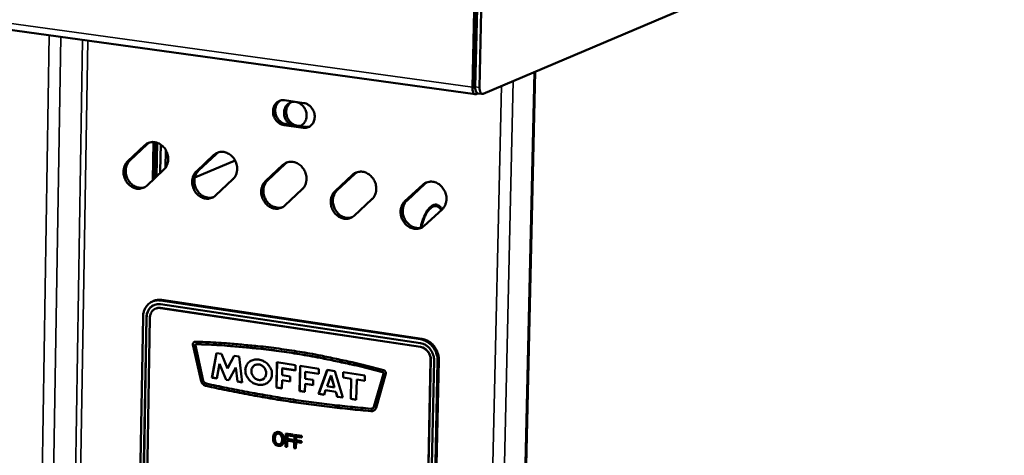
# Model space of a CAD drawing. Units: millimetres. Extents: x 65 to 5840, y 100 to 4100.
# Drawn here: x 5458 to 5649, y 3243 to 3327 of the extents above; entities that cross this region are included whole.
import ezdxf

# ---------------------------------------------------------------- set-up
doc = ezdxf.new("R2010")
doc.units = ezdxf.units.MM
doc.header["$LTSCALE"] = 20
doc.layers.add('Visible (ISO)', color=7, linetype='Continuous', lineweight=50)
doc.layers.add('Visible Narrow (ISO)', color=7, linetype='Continuous', lineweight=35)

msp = doc.modelspace()

# ---------------------------------------------------------------- linework, layer by layer
at = {"layer": 'Visible (ISO)'}
for p, q in [((5754.19, 3400.18), (5548.19, 3312.67)), ((4975.95, 3391.77), (5546.67, 3312.6)), ((5546.55, 3314.14), (5547.14, 3340.99)), ((5546.69, 3314), (5547.29, 3341)), ((5546.72, 3340.82), (5546.13, 3313.96)), ((5548.12, 3340.89), (5547.52, 3313.88)), ((5546.68, 3320.27), (5546.83, 3320.25)), ((5546.68, 3320.18), (5546.83, 3320.24)), ((5546.73, 2818.21), (5558.28, 3316.96)), ((5546.73, 3315.77), (5546.58, 3315.79)), ((5546.72, 3315.48), (5546.58, 3315.5)), ((5546.59, 3316.02), (5546.74, 3316)), ((5546.86, 3312.63), (5547.17, 3312.76)), ((5548.01, 3312.65), (5547.18, 3312.76)), ((5509.72, 3311.41), (5513.43, 3310.89)), ((5513.33, 3306.08), (5509.63, 3306.6)), ((5510.05, 3306.78), (5513.76, 3306.26)), ((5483.1, 3302.89), (5479.75, 3299.73)), ((5483.58, 3303.24), (5483.1, 3302.89)), ((5484.36, 3303.32), (5484.23, 3296.01)), ((5484.77, 3303.27), (5484.65, 3296.4)), ((5484.77, 3303.27), (5484.65, 3296.4)), ((5485.01, 3303.2), (5484.9, 3296.64)), ((5485.74, 3302.83), (5485.65, 3297.74)), ((5479.32, 3299.55), (5482.67, 3302.71)), ((5486.63, 3298.32), (5486.7, 3301.8)), ((5496.44, 3300.98), (5493.06, 3297.82)), ((5496.91, 3301.33), (5496.44, 3300.98)), ((5500.14, 3299.73), (5492.31, 3296.45)), ((5492.64, 3297.64), (5496.01, 3300.81)), ((5509.85, 3299.07), (5506.45, 3295.89)), ((5510.31, 3299.41), (5509.85, 3299.07)), ((5486.36, 3298.02), (5483.01, 3294.86)), ((5485.65, 3297.74), (5485.65, 3297.35)), ((5506.03, 3295.71), (5509.42, 3298.89)), ((5523.34, 3297.14), (5519.92, 3293.96)), ((5523.8, 3297.47), (5523.34, 3297.14)), ((5499.72, 3296.1), (5496.34, 3292.93)), ((5519.5, 3293.78), (5522.92, 3296.96)), ((5536.91, 3295.2), (5533.47, 3292.01)), ((5537.36, 3295.53), (5536.91, 3295.2)), ((5513.15, 3294.17), (5509.75, 3290.99)), ((5533.05, 3291.83), (5536.49, 3295.02)), ((5526.66, 3292.22), (5523.24, 3289.04)), ((5540.26, 3290.27), (5536.8, 3287.08)), ((5538.69, 3290.96), (5538.24, 3290.93)), ((5538.69, 3290.96), (5539.12, 3290.9)), ((5484.36, 3272.5), (5484.11, 3272.39)), ((5485.68, 3272.59), (5536.07, 3265.06)), ((5536.31, 3265.17), (5485.93, 3272.69)), ((5484.71, 3271), (5484.75, 3271.02)), ((5536.04, 3263.58), (5485.66, 3271.12)), ((5485.67, 3271.85), (5536.05, 3264.32)), ((5536.07, 3263.59), (5485.69, 3271.14)), ((5480.23, 3149.97), (5482.3, 3269.43)), ((5480.88, 3149.85), (5482.96, 3269.33)), ((5480.92, 3149.87), (5483, 3269.34)), ((5483.63, 3269.23), (5481.54, 3149.74)), ((5491.98, 3264.07), (5492.01, 3264.09)), ((5493.57, 3256.97), (5491.98, 3264.07)), ((5493.61, 3256.98), (5492.01, 3264.09)), ((5492.45, 3263.85), (5493.98, 3257.04)), ((5492.56, 3264.1), (5492.59, 3264.12)), ((5492.67, 3264.13), (5492.59, 3264.12)), ((5495.64, 3257.62), (5496.52, 3262.37)), ((5495.68, 3257.63), (5496.55, 3262.37)), ((5496.52, 3262.37), (5497.49, 3262.22)), ((5497.49, 3262.22), (5498.65, 3259.43)), ((5498.65, 3259.43), (5499.97, 3261.85)), ((5498.69, 3259.44), (5499.99, 3261.85)), ((5499.97, 3261.85), (5500.93, 3261.7)), ((5500.93, 3261.7), (5501.53, 3256.72)), ((5535.41, 3140.21), (5538.03, 3261.05)), ((5535.44, 3140.23), (5538.06, 3261.07)), ((5538.71, 3260.95), (5536.08, 3140.09)), ((5539.39, 3260.85), (5536.75, 3139.97)), ((5537, 3140.1), (5539.63, 3260.96)), ((5497.1, 3260.31), (5496.58, 3257.48)), ((5497.1, 3260.31), (5497.13, 3260.33)), ((5498.39, 3257.2), (5497.1, 3260.31)), ((5498.42, 3257.22), (5497.13, 3260.33)), ((5498.65, 3259.43), (5498.69, 3259.44)), ((5500.27, 3259.59), (5498.92, 3257.12)), ((5500.27, 3259.59), (5500.3, 3259.61)), ((5500.6, 3256.86), (5500.27, 3259.59)), ((5500.63, 3256.88), (5500.3, 3259.61)), ((5508.15, 3255.71), (5508.25, 3260.6)), ((5508.19, 3255.73), (5508.28, 3260.59)), ((5508.25, 3260.6), (5511.87, 3260.05)), ((5509.27, 3259.43), (5509.24, 3258.1)), ((5509.27, 3259.43), (5509.31, 3259.45)), ((5511.85, 3259.04), (5509.27, 3259.43)), ((5511.85, 3259.06), (5509.31, 3259.45)), ((5511.87, 3260.05), (5511.85, 3259.04)), ((5512.63, 3255.03), (5512.73, 3259.92)), ((5512.67, 3255.04), (5512.76, 3259.91)), ((5512.73, 3259.92), (5516.36, 3259.37)), ((5516.32, 3254.47), (5517.99, 3259.12)), ((5516.36, 3259.37), (5516.34, 3258.36)), ((5516.36, 3254.48), (5518.02, 3259.12)), ((5517.99, 3259.12), (5519.46, 3258.9)), ((5519.46, 3258.9), (5521.01, 3253.75)), ((5493.57, 3256.97), (5493.61, 3256.98)), ((5495.64, 3257.62), (5495.68, 3257.63)), ((5496.58, 3257.48), (5495.64, 3257.62)), ((5496.58, 3257.5), (5495.68, 3257.63)), ((5498.39, 3257.2), (5498.42, 3257.22)), ((5498.92, 3257.12), (5498.39, 3257.2)), ((5498.93, 3257.14), (5498.42, 3257.22)), ((5505.44, 3257.29), (5505.76, 3257.49)), ((5505.72, 3257.47), (5505.76, 3257.49)), ((5509.23, 3257.12), (5509.19, 3255.55)), ((5509.23, 3257.12), (5509.26, 3257.13)), ((5510.8, 3256.88), (5509.23, 3257.12)), ((5509.24, 3258.1), (5510.82, 3257.86)), ((5510.8, 3256.9), (5509.26, 3257.13)), ((5510.82, 3257.86), (5510.8, 3256.88)), ((5513.75, 3258.75), (5513.73, 3257.42)), ((5513.73, 3257.42), (5515.3, 3257.18)), ((5513.75, 3258.75), (5513.79, 3258.77)), ((5516.34, 3258.36), (5513.75, 3258.75)), ((5516.34, 3258.38), (5513.79, 3258.77)), ((5515.3, 3257.18), (5515.28, 3256.2)), ((5518.7, 3258), (5517.97, 3255.95)), ((5518.7, 3258), (5518.74, 3258.02)), ((5519.39, 3255.74), (5518.7, 3258)), ((5519.42, 3255.75), (5518.74, 3258.02)), ((5521.05, 3257.65), (5521.07, 3258.66)), ((5521.05, 3257.65), (5521.08, 3257.66)), ((5522.62, 3257.41), (5521.05, 3257.65)), ((5521.07, 3258.66), (5525.3, 3258.02)), ((5521.08, 3257.66), (5521.1, 3258.65)), ((5522.65, 3257.43), (5521.08, 3257.66)), ((5522.54, 3253.52), (5522.62, 3257.41)), ((5522.57, 3253.53), (5522.65, 3257.43)), ((5522.62, 3257.41), (5522.65, 3257.43)), ((5523.71, 3257.24), (5523.63, 3253.35)), ((5523.71, 3257.24), (5523.74, 3257.26)), ((5525.28, 3257.01), (5523.71, 3257.24)), ((5525.28, 3257.03), (5523.74, 3257.26)), ((5525.3, 3258.02), (5525.28, 3257.01)), ((5527.05, 3252), (5528.87, 3258.35)), ((5527.09, 3252.01), (5528.9, 3258.36)), ((5529.35, 3258.42), (5527.46, 3251.8)), ((5494.55, 3256.02), (5494.58, 3256.03)), ((5500.6, 3256.86), (5500.63, 3256.88)), ((5501.53, 3256.72), (5500.6, 3256.86)), ((5501.53, 3256.74), (5500.63, 3256.88)), ((5508.15, 3255.71), (5508.19, 3255.73)), ((5509.19, 3255.55), (5508.15, 3255.71)), ((5509.19, 3255.57), (5508.19, 3255.73)), ((5513.71, 3256.44), (5513.67, 3254.87)), ((5513.71, 3256.44), (5513.74, 3256.45)), ((5515.28, 3256.2), (5513.71, 3256.44)), ((5515.28, 3256.22), (5513.74, 3256.45)), ((5517.69, 3255.18), (5517.38, 3254.31)), ((5517.69, 3255.18), (5517.73, 3255.19)), ((5519.65, 3254.88), (5517.69, 3255.18)), ((5519.68, 3254.9), (5517.73, 3255.19)), ((5517.97, 3255.95), (5519.39, 3255.74)), ((5519.39, 3255.74), (5519.42, 3255.75)), ((5512.63, 3255.03), (5512.67, 3255.04)), ((5513.67, 3254.87), (5512.63, 3255.03)), ((5513.68, 3254.89), (5512.67, 3255.04)), ((5516.32, 3254.47), (5516.36, 3254.48)), ((5517.38, 3254.31), (5516.32, 3254.47)), ((5517.39, 3254.33), (5516.36, 3254.48)), ((5519.65, 3254.88), (5519.68, 3254.9)), ((5519.94, 3253.91), (5519.65, 3254.88)), ((5519.98, 3253.93), (5519.68, 3254.9)), ((5519.94, 3253.91), (5519.98, 3253.93)), ((5521.01, 3253.75), (5519.94, 3253.91)), ((5521.01, 3253.77), (5519.98, 3253.93)), ((5522.54, 3253.52), (5522.57, 3253.53)), ((5523.63, 3253.35), (5522.54, 3253.52)), ((5523.63, 3253.37), (5522.57, 3253.53)), ((5526.75, 3251.66), (5526.79, 3251.67)), ((5527.05, 3252), (5527.09, 3252.01)), ((5526.44, 3251.14), (5526.47, 3251.16)), ((5526.98, 3251.23), (5526.47, 3251.16)), ((5508.07, 3247.02), (5508.04, 3247)), ((5509.35, 3246.61), (5509.31, 3246.6)), ((5509.94, 3246.79), (5509.89, 3244.23)), ((5509.98, 3246.81), (5509.94, 3246.79)), ((5511.35, 3246.58), (5509.94, 3246.79)), ((5509.98, 3246.81), (5511.38, 3246.59)), ((5510.23, 3245.72), (5510.25, 3246.44)), ((5510.27, 3245.74), (5510.23, 3245.72)), ((5511.28, 3245.56), (5510.23, 3245.72)), ((5510.25, 3246.44), (5511.34, 3246.27)), ((5510.28, 3246.44), (5510.27, 3245.74)), ((5510.27, 3245.74), (5511.31, 3245.57)), ((5511.27, 3245.25), (5511.28, 3245.56)), ((5511.31, 3245.57), (5511.28, 3245.56)), ((5511.31, 3245.57), (5511.31, 3245.27)), ((5511.34, 3246.27), (5511.35, 3246.58)), ((5511.37, 3246.29), (5511.34, 3246.27)), ((5511.38, 3246.59), (5511.35, 3246.58)), ((5511.38, 3246.59), (5511.37, 3246.29)), ((5511.63, 3246.53), (5511.57, 3243.97)), ((5511.66, 3246.55), (5511.63, 3246.53)), ((5513.03, 3246.32), (5511.63, 3246.53)), ((5511.66, 3246.55), (5513.07, 3246.33)), ((5511.92, 3245.46), (5511.93, 3246.18)), ((5511.93, 3246.18), (5513.02, 3246.01)), ((5511.97, 3246.18), (5511.95, 3245.48)), ((5513.02, 3246.01), (5513.03, 3246.32)), ((5513.06, 3246.03), (5513.02, 3246.01)), ((5513.07, 3246.33), (5513.03, 3246.32)), ((5513.07, 3246.33), (5513.06, 3246.03)), ((5509.07, 3244.46), (5509.04, 3244.45)), ((5509.89, 3244.23), (5510.2, 3244.18)), ((5510.2, 3244.18), (5510.23, 3245.42)), ((5510.24, 3244.2), (5510.2, 3244.18)), ((5510.23, 3245.42), (5511.27, 3245.25)), ((5510.26, 3245.41), (5510.24, 3244.2)), ((5511.31, 3245.27), (5511.27, 3245.25)), ((5511.57, 3243.97), (5511.89, 3243.92)), ((5511.89, 3243.92), (5511.91, 3245.16)), ((5511.92, 3243.94), (5511.89, 3243.92)), ((5511.91, 3245.16), (5512.96, 3244.99)), ((5511.95, 3245.48), (5511.92, 3245.46)), ((5512.96, 3245.3), (5511.92, 3245.46)), ((5511.95, 3245.15), (5511.92, 3243.94)), ((5511.95, 3245.48), (5513, 3245.31)), ((5513, 3245.31), (5512.96, 3245.3)), ((5512.96, 3244.99), (5512.96, 3245.3)), ((5512.99, 3245.01), (5512.96, 3244.99)), ((5513, 3245.31), (5512.99, 3245.01))]:
    msp.add_line(p, q, dxfattribs=at)
at = {"layer": 'Visible (ISO)', "flags": 128}
for points in [[(5546.13, 3313.96, 0.034365), (5546.13, 3313.61, 0.046187), (5546.17, 3313.35, 0.015821), (5546.27, 3313.03, 0.035505), (5546.33, 3312.89, 0.075197), (5546.42, 3312.75, 0.066638), (5546.57, 3312.63, 0.135359), (5546.69, 3312.6, 0.091164), (5546.86, 3312.63)], [(5546.55, 3314.14, 0.06054), (5546.55, 3313.96, 0.06054), (5546.59, 3313.78, 0.041958), (5546.64, 3313.66, 0.041958), (5546.71, 3313.56)], [(5546.69, 3314, 0.041496), (5546.69, 3313.65, 0.051645), (5546.74, 3313.38, 0.021776), (5546.85, 3313.09, 0.042774), (5546.92, 3312.95, 0.103439), (5547, 3312.86, 0.058765), (5547.18, 3312.76)], [(5548.19, 3312.67, -0.091204), (5548.03, 3312.64, -0.135453), (5547.92, 3312.67, -0.066688), (5547.79, 3312.78, -0.075194), (5547.7, 3312.9, -0.035466), (5547.65, 3313.03, -0.015801), (5547.56, 3313.33, -0.04615), (5547.52, 3313.56, -0.034335), (5547.52, 3313.88)], [(5509.63, 3306.6, -0.041628), (5509.16, 3306.72, -0.064691), (5508.88, 3306.85, -0.020725), (5508.44, 3307.17, -0.040912), (5508.23, 3307.36, -0.037522), (5507.97, 3307.7, -0.037976), (5507.76, 3308.07, -0.037572), (5507.6, 3308.47, -0.037299), (5507.51, 3308.89, -0.039967), (5507.49, 3309.3, -0.039106), (5507.53, 3309.72, -0.04418), (5507.63, 3310.11, -0.043203), (5507.8, 3310.47, -0.04876), (5508.02, 3310.78, -0.048171), (5508.3, 3311.04, -0.051103), (5508.52, 3311.18, -0.027397), (5508.97, 3311.37, -0.072955), (5509.27, 3311.43, -0.05053), (5509.72, 3311.41)], [(5508.94, 3311.36, 0.043029), (5508.6, 3311.12, 0.066292), (5508.42, 3310.92, 0.021481), (5508.16, 3310.51, 0.042633), (5508.06, 3310.3, 0.037727), (5507.96, 3309.93, 0.038698), (5507.91, 3309.56, 0.035047), (5507.92, 3309.17, 0.035688), (5507.99, 3308.79, 0.034235), (5508.11, 3308.41, 0.034293), (5508.28, 3308.06, 0.035298), (5508.49, 3307.73, 0.034752), (5508.75, 3307.44, 0.038043), (5508.94, 3307.28, 0.018114), (5509.36, 3307, 0.060919), (5509.62, 3306.88, 0.038588), (5510.05, 3306.78)], [(5510.85, 3306.67, -0.035745), (5510.47, 3306.96, -0.056484), (5510.27, 3307.19, -0.01598), (5509.97, 3307.65, -0.03527), (5509.85, 3307.87, -0.035219), (5509.72, 3308.24, -0.034911), (5509.64, 3308.64, -0.037382), (5509.62, 3309.02, -0.036553), (5509.66, 3309.42, -0.041022), (5509.75, 3309.78, -0.040034), (5509.9, 3310.12, -0.045058), (5510.1, 3310.42, -0.044357), (5510.35, 3310.68, -0.04753), (5510.54, 3310.82, -0.024525), (5510.95, 3311.03, -0.06957), (5511.22, 3311.11, -0.047161), (5511.63, 3311.14)], [(5511.08, 3311.07, 0.043641), (5510.73, 3310.83, 0.067044), (5510.54, 3310.62, 0.022011), (5510.29, 3310.21, 0.043213), (5510.19, 3309.99, 0.038204), (5510.09, 3309.61, 0.039175), (5510.05, 3309.24, 0.035521), (5510.06, 3308.84, 0.036141), (5510.14, 3308.45, 0.034806), (5510.26, 3308.07, 0.034819), (5510.45, 3307.71, 0.036049), (5510.67, 3307.39, 0.035449), (5510.94, 3307.1, 0.039019), (5511.24, 3306.87, 0.038053), (5511.58, 3306.67, 0.043042), (5511.81, 3306.59, 0.021891), (5512.28, 3306.48, 0.066876), (5512.56, 3306.47, 0.043482), (5512.98, 3306.54)], [(5512.08, 3311.08, -0.038143), (5512.51, 3310.93, -0.060226), (5512.76, 3310.78, -0.017828), (5513.17, 3310.44, -0.037582), (5513.34, 3310.26, -0.034987), (5513.58, 3309.93, -0.035326), (5513.76, 3309.58, -0.035236), (5513.9, 3309.2, -0.034938), (5513.98, 3308.81, -0.037369), (5514, 3308.42, -0.036553), (5513.97, 3308.03, -0.040988), (5513.88, 3307.67, -0.040015), (5513.72, 3307.32, -0.045022), (5513.59, 3307.12, -0.02325), (5513.28, 3306.76, -0.068649), (5513.07, 3306.59, -0.045272), (5512.69, 3306.41)], [(5513.43, 3310.89, -0.041648), (5513.89, 3310.77, -0.064706), (5514.17, 3310.64, -0.020754), (5514.62, 3310.32, -0.04094), (5514.83, 3310.13, -0.037588), (5515.09, 3309.79, -0.038028), (5515.3, 3309.42, -0.037646), (5515.46, 3309.02, -0.037372), (5515.55, 3308.6, -0.040042), (5515.57, 3308.18, -0.039193), (5515.53, 3307.76, -0.044241), (5515.43, 3307.38, -0.043289), (5515.25, 3307.01, -0.048779), (5515.03, 3306.7, -0.048223), (5514.75, 3306.44, -0.05106), (5514.53, 3306.3, -0.027376), (5514.08, 3306.12, -0.072882), (5513.78, 3306.06, -0.050479), (5513.33, 3306.08)], [(5513.76, 3306.26, 0.026078), (5513.96, 3306.24, 0.026078), (5514.16, 3306.24, 0.025641), (5514.35, 3306.26, 0.025641), (5514.55, 3306.3)], [(5482.67, 3302.71, -0.045672), (5483.06, 3303.01, -0.068122), (5483.36, 3303.16, -0.023293), (5483.88, 3303.29, -0.045941), (5484.15, 3303.33, -0.042433), (5484.58, 3303.3, -0.043202), (5484.99, 3303.21, -0.038234), (5485.4, 3303.04, -0.039241), (5485.77, 3302.81, -0.034983), (5486.13, 3302.51, -0.035796), (5486.44, 3302.17, -0.033469), (5486.7, 3301.78, -0.033768), (5486.91, 3301.36, -0.033802), (5487.07, 3300.91, -0.033484), (5487.16, 3300.45, -0.035873), (5487.18, 3299.99, -0.035048), (5487.14, 3299.53, -0.039349), (5487.07, 3299.25, -0.019039), (5486.87, 3298.69, -0.062644), (5486.71, 3298.41, -0.039853), (5486.36, 3298.02)], [(5496.01, 3300.81, -0.045537), (5496.4, 3301.11, -0.067986), (5496.7, 3301.25, -0.023193), (5497.22, 3301.39, -0.045791), (5497.5, 3301.42, -0.042301), (5497.93, 3301.4, -0.043066), (5498.34, 3301.3, -0.038183), (5498.75, 3301.13, -0.039172), (5499.13, 3300.9, -0.03501), (5499.49, 3300.6, -0.035801), (5499.8, 3300.27, -0.033551), (5500.06, 3299.87, -0.033833), (5500.27, 3299.45, -0.033914), (5500.43, 3299, -0.03359), (5500.52, 3298.53, -0.035991), (5500.54, 3298.08, -0.035172), (5500.5, 3297.61, -0.039436), (5500.43, 3297.33, -0.019092), (5500.22, 3296.77, -0.062706), (5500.06, 3296.49, -0.039929), (5499.72, 3296.1)], [(5483.01, 3294.86, -0.045729), (5482.62, 3294.56, -0.068204), (5482.33, 3294.42, -0.02332), (5481.8, 3294.28, -0.045992), (5481.53, 3294.25, -0.04239), (5481.11, 3294.27, -0.043196), (5480.7, 3294.37, -0.038155), (5480.29, 3294.54, -0.039192), (5479.92, 3294.77, -0.034893), (5479.56, 3295.07, -0.035724), (5479.25, 3295.4, -0.033383), (5478.99, 3295.8, -0.033688), (5478.78, 3296.22, -0.033726), (5478.63, 3296.66, -0.033404), (5478.54, 3297.12, -0.035814), (5478.51, 3297.58, -0.034973), (5478.55, 3298.04, -0.039316), (5478.62, 3298.32, -0.019007), (5478.82, 3298.88, -0.062625), (5478.98, 3299.16, -0.039828), (5479.32, 3299.55)], [(5479.75, 3299.73, 0.038748), (5479.42, 3299.35, 0.061245), (5479.26, 3299.08, 0.018106), (5479.06, 3298.54, 0.038293), (5478.99, 3298.27, 0.0341), (5478.94, 3297.83, 0.034944), (5478.96, 3297.39, 0.032472), (5479.03, 3296.94, 0.032846), (5479.16, 3296.5, 0.032528), (5479.35, 3296.09, 0.032316), (5479.6, 3295.7, 0.034195), (5479.88, 3295.35, 0.033461), (5480.21, 3295.05, 0.037243), (5480.56, 3294.8, 0.036235), (5480.95, 3294.61, 0.041008), (5481.21, 3294.53, 0.020019), (5481.76, 3294.43, 0.064228), (5482.07, 3294.43, 0.041329), (5482.54, 3294.52)], [(5509.42, 3298.89, -0.045403), (5509.81, 3299.19, -0.067849), (5510.12, 3299.34, -0.023092), (5510.65, 3299.47, -0.04564), (5510.92, 3299.51, -0.042169), (5511.35, 3299.48, -0.04293), (5511.77, 3299.39, -0.038131), (5512.18, 3299.21, -0.039103), (5512.56, 3298.99, -0.035036), (5512.92, 3298.69, -0.035805), (5513.23, 3298.35, -0.033633), (5513.5, 3297.95, -0.033898), (5513.71, 3297.53, -0.034028), (5513.87, 3297.08, -0.033697), (5513.96, 3296.61, -0.03611), (5513.98, 3296.15, -0.035298), (5513.94, 3295.68, -0.039523), (5513.87, 3295.4, -0.019145), (5513.66, 3294.84, -0.062767), (5513.5, 3294.56, -0.040004), (5513.15, 3294.17)], [(5496.34, 3292.93, -0.045594), (5495.95, 3292.63, -0.068067), (5495.65, 3292.49, -0.023219), (5495.13, 3292.35, -0.045842), (5494.85, 3292.32, -0.042258), (5494.42, 3292.35, -0.04306), (5494.02, 3292.44, -0.038104), (5493.6, 3292.61, -0.039123), (5493.23, 3292.84, -0.03492), (5492.87, 3293.14, -0.035729), (5492.56, 3293.48, -0.033464), (5492.29, 3293.87, -0.033753), (5492.08, 3294.29, -0.033838), (5491.93, 3294.74, -0.033509), (5491.84, 3295.21, -0.035932), (5491.82, 3295.66, -0.035097), (5491.86, 3296.13, -0.039403), (5491.93, 3296.41, -0.01906), (5492.13, 3296.96, -0.062687), (5492.29, 3297.25, -0.039903), (5492.64, 3297.64)], [(5493.06, 3297.82, 0.038896), (5492.73, 3297.44, 0.061402), (5492.57, 3297.16, 0.018219), (5492.36, 3296.62, 0.038449), (5492.29, 3296.36, 0.034283), (5492.25, 3295.91, 0.03512), (5492.26, 3295.46, 0.032643), (5492.34, 3295.01, 0.033019), (5492.47, 3294.57, 0.032678), (5492.66, 3294.16, 0.032475), (5492.91, 3293.77, 0.034317), (5493.19, 3293.42, 0.033597), (5493.53, 3293.11, 0.037327), (5493.88, 3292.87, 0.036334), (5494.28, 3292.68, 0.041043), (5494.54, 3292.6, 0.020045), (5495.09, 3292.5, 0.06424), (5495.4, 3292.5, 0.04136), (5495.88, 3292.6)], [(5522.92, 3296.96, -0.045268), (5523.31, 3297.27, -0.067711), (5523.61, 3297.41, -0.02299), (5524.15, 3297.55, -0.04549), (5524.43, 3297.58, -0.042038), (5524.86, 3297.56, -0.042794), (5525.27, 3297.46, -0.038079), (5525.7, 3297.29, -0.039034), (5526.07, 3297.06, -0.035063), (5526.44, 3296.76, -0.03581), (5526.75, 3296.41, -0.033715), (5527.02, 3296.02, -0.033963), (5527.23, 3295.59, -0.034142), (5527.39, 3295.14, -0.033804), (5527.48, 3294.67, -0.03623), (5527.5, 3294.21, -0.035424), (5527.46, 3293.75, -0.03961), (5527.39, 3293.46, -0.019198), (5527.18, 3292.9, -0.062828), (5527.01, 3292.61, -0.040079), (5526.66, 3292.22)], [(5509.75, 3290.99, -0.045459), (5509.36, 3290.69, -0.06793), (5509.06, 3290.55, -0.023117), (5508.53, 3290.41, -0.045692), (5508.25, 3290.38, -0.042127), (5507.82, 3290.41, -0.042925), (5507.41, 3290.5, -0.038052), (5506.99, 3290.67, -0.039054), (5506.62, 3290.9, -0.034946), (5506.26, 3291.2, -0.035734), (5505.95, 3291.54, -0.033546), (5505.68, 3291.94, -0.033817), (5505.47, 3292.36, -0.033951), (5505.32, 3292.81, -0.033615), (5505.22, 3293.28, -0.03605), (5505.2, 3293.73, -0.035222), (5505.24, 3294.2, -0.03949), (5505.31, 3294.48, -0.019113), (5505.52, 3295.04, -0.062748), (5505.68, 3295.33, -0.039979), (5506.03, 3295.71)], [(5506.45, 3295.89, 0.039047), (5506.12, 3295.52, 0.061561), (5505.95, 3295.24, 0.018334), (5505.74, 3294.69, 0.038606), (5505.67, 3294.43, 0.034468), (5505.63, 3293.97, 0.035298), (5505.64, 3293.53, 0.032817), (5505.72, 3293.07, 0.033194), (5505.85, 3292.63, 0.032829), (5506.05, 3292.22, 0.032635), (5506.3, 3291.82, 0.034439), (5506.58, 3291.48, 0.033733), (5506.92, 3291.17, 0.03741), (5507.28, 3290.93, 0.036433), (5507.68, 3290.74, 0.041078), (5507.94, 3290.66, 0.020072), (5508.5, 3290.56, 0.064253), (5508.82, 3290.56, 0.041391), (5509.3, 3290.67)], [(5536.49, 3295.02, -0.045133), (5536.89, 3295.33, -0.067573), (5537.19, 3295.47, -0.022889), (5537.73, 3295.61, -0.04534), (5538.01, 3295.64, -0.041906), (5538.45, 3295.62, -0.042658), (5538.86, 3295.52, -0.038026), (5539.29, 3295.35, -0.038964), (5539.67, 3295.12, -0.035089), (5540.03, 3294.82, -0.035814), (5540.35, 3294.47, -0.033797), (5540.62, 3294.07, -0.034028), (5540.83, 3293.65, -0.034257), (5540.99, 3293.2, -0.033912), (5541.08, 3292.73, -0.03635), (5541.1, 3292.26, -0.035551), (5541.06, 3291.8, -0.039697), (5540.99, 3291.51, -0.01925), (5540.77, 3290.95, -0.062888), (5540.61, 3290.66, -0.040154), (5540.26, 3290.27)], [(5523.24, 3289.04, -0.045325), (5522.84, 3288.74, -0.067792), (5522.54, 3288.6, -0.023016), (5522.01, 3288.46, -0.045541), (5521.73, 3288.43, -0.041996), (5521.3, 3288.45, -0.042789), (5520.88, 3288.55, -0.038), (5520.46, 3288.72, -0.038985), (5520.09, 3288.95, -0.034973), (5519.72, 3289.25, -0.035738), (5519.41, 3289.6, -0.033628), (5519.14, 3289.99, -0.033882), (5518.93, 3290.42, -0.034065), (5518.78, 3290.86, -0.033722), (5518.69, 3291.33, -0.036169), (5518.66, 3291.79, -0.035348), (5518.71, 3292.26, -0.039577), (5518.78, 3292.54, -0.019165), (5518.99, 3293.1, -0.062809), (5519.15, 3293.39, -0.040054), (5519.5, 3293.78)], [(5519.92, 3293.96, 0.039199), (5519.58, 3293.58, 0.061722), (5519.42, 3293.3, 0.018451), (5519.21, 3292.75, 0.038766), (5519.14, 3292.48, 0.034655), (5519.09, 3292.03, 0.035479), (5519.1, 3291.58, 0.032992), (5519.18, 3291.12, 0.033372), (5519.32, 3290.68, 0.032982), (5519.51, 3290.26, 0.032797), (5519.77, 3289.87, 0.034562), (5520.06, 3289.52, 0.033869), (5520.4, 3289.21, 0.037494), (5520.76, 3288.97, 0.036533), (5521.17, 3288.78, 0.041114), (5521.43, 3288.7, 0.0201), (5521.99, 3288.61, 0.064267), (5522.31, 3288.61, 0.041422), (5522.79, 3288.72)], [(5536.8, 3287.08, -0.045189), (5536.41, 3286.78, -0.067653), (5536.1, 3286.64, -0.022915), (5535.57, 3286.5, -0.045391), (5535.29, 3286.47, -0.041864), (5534.85, 3286.49, -0.042653), (5534.44, 3286.59, -0.037948), (5534.02, 3286.76, -0.038915), (5533.64, 3286.99, -0.034999), (5533.27, 3287.29, -0.035743), (5532.96, 3287.64, -0.03371), (5532.69, 3288.03, -0.033947), (5532.48, 3288.46, -0.034179), (5532.32, 3288.91, -0.033829), (5532.23, 3289.38, -0.036289), (5532.21, 3289.84, -0.035474), (5532.25, 3290.31, -0.039665), (5532.32, 3290.59, -0.019218), (5532.53, 3291.15, -0.06287), (5532.7, 3291.44, -0.040129), (5533.05, 3291.83)], [(5533.47, 3292.01, 0.039353), (5533.12, 3291.63, 0.061885), (5532.96, 3291.35, 0.018569), (5532.75, 3290.8, 0.038928), (5532.68, 3290.53, 0.034846), (5532.63, 3290.07, 0.035662), (5532.64, 3289.62, 0.033169), (5532.72, 3289.16, 0.033552), (5532.86, 3288.72, 0.033136), (5533.06, 3288.3, 0.03296), (5533.31, 3287.9, 0.034686), (5533.61, 3287.56, 0.034007), (5533.96, 3287.25, 0.037577), (5534.32, 3287.01, 0.036632), (5534.73, 3286.82, 0.041149), (5535, 3286.74, 0.020128), (5535.56, 3286.65, 0.064282), (5535.88, 3286.65, 0.041454), (5536.37, 3286.76)], [(5536.1, 3286.69, -0.013705), (5536.26, 3287.43, -0.023802), (5536.38, 3287.84, -0.002797), (5536.69, 3288.71, -0.013257), (5536.76, 3288.89, -0.018106), (5536.96, 3289.32, -0.015827), (5537.22, 3289.79, -0.024543), (5537.44, 3290.12, -0.020968), (5537.74, 3290.49, -0.035708), (5537.98, 3290.72, -0.031817), (5538.28, 3290.95, -0.052195), (5538.54, 3291.09, -0.051162), (5538.83, 3291.17, -0.064595), (5539.1, 3291.18, -0.064758), (5539.36, 3291.12, -0.055282), (5539.52, 3291.04, -0.024946), (5539.84, 3290.82, -0.065926), (5540.05, 3290.6, -0.049709), (5540.25, 3290.26)], [(5536.23, 3286.72, -0.013446), (5536.38, 3287.4, -0.023399), (5536.5, 3287.79, -0.002693), (5536.79, 3288.59, -0.013025), (5536.85, 3288.75, -0.0177), (5537.04, 3289.15, -0.015522), (5537.28, 3289.58, -0.023812), (5537.48, 3289.89, -0.020397), (5537.75, 3290.23, -0.034302), (5537.98, 3290.46, -0.030416), (5538.26, 3290.67, -0.04988), (5538.5, 3290.81, -0.048429), (5538.77, 3290.89, -0.062673), (5539.02, 3290.91, -0.062856), (5539.26, 3290.87, -0.055852), (5539.41, 3290.8, -0.025487), (5539.71, 3290.61, -0.067325), (5539.91, 3290.43, -0.05051), (5540.1, 3290.13)], [(5539.54, 3290.74, 0.034337), (5539.4, 3290.89, 0.034337), (5539.25, 3291.01, 0.030886), (5539.1, 3291.11, 0.030886), (5538.94, 3291.18)], [(5482.3, 3269.43, -0.03271), (5482.34, 3270, -0.050847), (5482.43, 3270.36, -0.013312), (5482.66, 3270.96, -0.032939), (5482.78, 3271.19, -0.036585), (5483.02, 3271.54, -0.035876), (5483.32, 3271.87, -0.038381), (5483.65, 3272.13, -0.038075), (5484.01, 3272.34, -0.038357), (5484.26, 3272.44, -0.016949), (5484.82, 3272.59, -0.058084), (5485.16, 3272.63, -0.037903), (5485.68, 3272.59)], [(5485.93, 3272.69, 0.03539), (5485.53, 3272.73, 0.03539), (5485.12, 3272.71, 0.034643), (5484.74, 3272.63, 0.034643), (5484.36, 3272.5)], [(5482.96, 3269.33, -0.040083), (5483.01, 3269.86, -0.059408), (5483.11, 3270.21, -0.018881), (5483.36, 3270.74, -0.040684), (5483.5, 3270.97, -0.045237), (5483.77, 3271.28, -0.044713), (5484.1, 3271.53, -0.046399), (5484.34, 3271.65, -0.023253), (5484.85, 3271.83, -0.067415), (5485.18, 3271.89, -0.045774), (5485.67, 3271.85)], [(5483, 3269.34, -0.03359), (5483.03, 3269.81, -0.051907), (5483.11, 3270.1, -0.013942), (5483.3, 3270.59, -0.033852), (5483.4, 3270.78, -0.037625), (5483.52, 3270.96, -0.016982), (5483.85, 3271.33, -0.059374), (5484.06, 3271.5, -0.037695), (5484.43, 3271.7)], [(5485.66, 3271.12, 0.045772), (5485.29, 3271.15, 0.067411), (5485.04, 3271.11, 0.023254), (5484.66, 3270.97, 0.046398), (5484.48, 3270.88, 0.044719), (5484.23, 3270.69, 0.045239), (5484.03, 3270.46, 0.040692), (5483.92, 3270.29, 0.018885), (5483.74, 3269.89, 0.059416), (5483.66, 3269.63, 0.04009), (5483.63, 3269.23)], [(5485.69, 3271.14, 0.035473), (5485.45, 3271.16, 0.035473), (5485.21, 3271.14, 0.034725), (5484.97, 3271.1, 0.034725), (5484.75, 3271.02)], [(5536.07, 3265.06, -0.0318), (5536.62, 3264.93, -0.052029), (5536.95, 3264.8, -0.012842), (5537.53, 3264.46, -0.031523), (5537.76, 3264.31, -0.028931), (5538.13, 3263.98, -0.029482), (5538.45, 3263.61, -0.028108), (5538.74, 3263.2, -0.028303), (5538.97, 3262.77, -0.028303), (5539.08, 3262.51, -0.010651), (5539.29, 3261.82, -0.046954), (5539.36, 3261.46, -0.028548), (5539.39, 3260.85)], [(5539.63, 3260.96, 0.02855), (5539.61, 3261.57, 0.046957), (5539.54, 3261.94, 0.010652), (5539.32, 3262.63, 0.028305), (5539.22, 3262.88, 0.028304), (5538.98, 3263.31, 0.02811), (5538.69, 3263.72, 0.029483), (5538.37, 3264.09, 0.028933), (5538, 3264.42, 0.031524), (5537.78, 3264.57, 0.012842), (5537.19, 3264.91, 0.052029), (5536.87, 3265.04, 0.031801), (5536.31, 3265.17)], [(5491.98, 3264.07, -0.069489), (5491.98, 3264.22, -0.088444), (5492.02, 3264.33, -0.045307), (5492.09, 3264.44, -0.050602), (5492.18, 3264.53, -0.099245), (5492.27, 3264.57, -0.073964), (5492.41, 3264.59)], [(5492.01, 3264.09, -0.077513), (5492.02, 3264.23, -0.077513), (5492.07, 3264.37, -0.071212), (5492.15, 3264.48, -0.071212), (5492.26, 3264.57)], [(5492.41, 3264.59, -0.005035), (5496.4, 3264.44, -0.009717), (5498.46, 3264.3, -0.000391), (5501.47, 3264.03, -0.000385), (5504.53, 3263.75, -0.009611), (5506.62, 3263.52, -0.005017), (5510.62, 3262.96)], [(5492.64, 3264.12, 0.110666), (5492.55, 3264.1, 0.110666), (5492.48, 3264.04, 0.123646), (5492.44, 3263.95, 0.123646), (5492.45, 3263.85)], [(5510.61, 3262.49, 0.004965), (5506.67, 3263.04, 0.009515), (5504.6, 3263.27, 0.000378), (5501.58, 3263.55, 0.000383), (5498.6, 3263.82, 0.009619), (5496.57, 3263.96, 0.004982), (5492.64, 3264.12)], [(5510.65, 3262.5, 0.004965), (5506.7, 3263.06, 0.009515), (5504.63, 3263.29, 0.000378), (5501.61, 3263.57, 0.000383), (5498.64, 3263.83, 0.009619), (5496.6, 3263.97, 0.004982), (5492.67, 3264.13)], [(5510.62, 3262.96, -0.004863), (5514.65, 3262.31, -0.009399), (5516.73, 3261.91, -0.000365), (5519.76, 3261.27, -0.00036), (5522.83, 3260.62, -0.009288), (5524.93, 3260.13, -0.004843), (5528.93, 3259.08)], [(5538.03, 3261.05, 0.034072), (5538.01, 3261.49, 0.054066), (5537.94, 3261.75, 0.01467), (5537.76, 3262.22, 0.033683), (5537.67, 3262.42, 0.034464), (5537.47, 3262.71, 0.033981), (5537.23, 3262.97, 0.036962), (5537.06, 3263.11, 0.017233), (5536.67, 3263.37, 0.059466), (5536.43, 3263.48, 0.03747), (5536.04, 3263.58)], [(5536.05, 3264.32, -0.037474), (5536.58, 3264.19, -0.059471), (5536.89, 3264.05, -0.017238), (5537.41, 3263.7, -0.036966), (5537.64, 3263.51, -0.033988), (5537.96, 3263.16, -0.034469), (5538.23, 3262.77, -0.033689), (5538.36, 3262.51, -0.014675), (5538.6, 3261.89, -0.054073), (5538.68, 3261.53, -0.034078), (5538.71, 3260.95)], [(5538.06, 3261.07, 0.034073), (5538.04, 3261.5, 0.054066), (5537.98, 3261.77, 0.014671), (5537.8, 3262.24, 0.033684), (5537.7, 3262.43, 0.034464), (5537.5, 3262.72, 0.033982), (5537.26, 3262.99, 0.036962), (5537.09, 3263.13, 0.017233), (5536.7, 3263.39, 0.059466), (5536.47, 3263.5, 0.03747), (5536.07, 3263.59)], [(5507.29, 3258.29, -0.045238), (5507.25, 3257.85, -0.066632), (5507.15, 3257.56, -0.022832), (5506.92, 3257.13, -0.045894), (5506.77, 3256.93, -0.044869), (5506.5, 3256.68, -0.045291), (5506.19, 3256.48, -0.041278), (5505.83, 3256.33, -0.042146), (5505.46, 3256.24, -0.037305), (5505.05, 3256.21, -0.038295), (5504.66, 3256.24, -0.034532), (5504.25, 3256.34, -0.035231), (5503.86, 3256.48, -0.03351), (5503.49, 3256.69, -0.033661), (5503.15, 3256.94, -0.034279), (5502.85, 3257.23, -0.033832), (5502.59, 3257.57, -0.036689), (5502.39, 3257.92, -0.035804), (5502.23, 3258.3, -0.040299), (5502.15, 3258.68, -0.039332), (5502.12, 3259.08, -0.043999), (5502.16, 3259.45, -0.043351), (5502.26, 3259.81, -0.045976), (5502.42, 3260.14, -0.045839), (5502.64, 3260.44, -0.044865), (5502.91, 3260.69, -0.04526), (5503.22, 3260.89, -0.0413), (5503.58, 3261.04, -0.042139), (5503.95, 3261.13, -0.03734), (5504.36, 3261.16, -0.038303), (5504.75, 3261.13, -0.03457), (5505.16, 3261.03, -0.035248), (5505.55, 3260.88, -0.033549), (5505.92, 3260.68, -0.033683), (5506.26, 3260.43, -0.03432), (5506.56, 3260.14, -0.033862), (5506.83, 3259.8, -0.036734), (5506.95, 3259.58, -0.017061), (5507.18, 3259.07, -0.059165), (5507.26, 3258.77, -0.037245), (5507.29, 3258.29)], [(5528.69, 3258.67, 0.004794), (5524.74, 3259.7, 0.009198), (5522.67, 3260.19, 0.000353), (5519.63, 3260.83, 0.000358), (5516.64, 3261.46, 0.009307), (5514.59, 3261.85, 0.004813), (5510.61, 3262.49)], [(5528.72, 3258.69, 0.004794), (5524.77, 3259.72, 0.009198), (5522.7, 3260.2, 0.000353), (5519.66, 3260.84, 0.000358), (5516.67, 3261.47, 0.009307), (5514.63, 3261.86, 0.004813), (5510.65, 3262.5)], [(5503.31, 3258.9, 0.045864), (5503.34, 3258.52, 0.067998), (5503.42, 3258.27, 0.024801), (5503.62, 3257.9, 0.045122), (5503.76, 3257.71, 0.04732), (5503.99, 3257.5, 0.046644), (5504.26, 3257.32, 0.052741), (5504.55, 3257.22, 0.052089), (5504.85, 3257.17, 0.058731), (5505.14, 3257.19, 0.058588), (5505.42, 3257.28, 0.060609), (5505.66, 3257.42, 0.060606), (5505.87, 3257.63, 0.056142), (5506.02, 3257.88, 0.056459), (5506.12, 3258.16, 0.049478), (5506.16, 3258.47, 0.050232), (5506.13, 3258.78, 0.045525), (5506.04, 3259.09, 0.045956), (5505.9, 3259.39, 0.04575), (5505.71, 3259.65, 0.045385), (5505.47, 3259.87, 0.049757), (5505.2, 3260.03, 0.049002), (5504.91, 3260.15, 0.055938), (5504.61, 3260.19, 0.055577), (5504.32, 3260.17, 0.060452), (5504.04, 3260.09, 0.060449), (5503.8, 3259.94, 0.058989), (5503.65, 3259.79, 0.033636), (5503.44, 3259.49, 0.078174), (5503.34, 3259.25, 0.05731), (5503.31, 3258.9)], [(5528.93, 3259.08, -0.057109), (5529.08, 3259.01, -0.080819), (5529.17, 3258.94, -0.036418), (5529.25, 3258.83, -0.03508), (5529.32, 3258.7, -0.077762), (5529.35, 3258.59, -0.05599), (5529.35, 3258.42)], [(5494.58, 3256.03, -0.047264), (5494.32, 3256.11, -0.071317), (5494.16, 3256.2, -0.026066), (5493.99, 3256.35, -0.023984), (5493.82, 3256.54, -0.065475), (5493.71, 3256.71, -0.045246), (5493.61, 3256.98)], [(5493.98, 3257.04, 0.072115), (5494.06, 3256.84, 0.072115), (5494.21, 3256.67, 0.067495), (5494.38, 3256.55, 0.067495), (5494.57, 3256.48)], [(5528.87, 3258.35, 0.095804), (5528.87, 3258.45, 0.095804), (5528.84, 3258.55, 0.094274), (5528.78, 3258.62, 0.094274), (5528.69, 3258.67)], [(5528.9, 3258.36, 0.095804), (5528.91, 3258.47, 0.095804), (5528.88, 3258.56, 0.094275), (5528.81, 3258.64, 0.094275), (5528.72, 3258.69)], [(5494.55, 3256.02, -0.047263), (5494.29, 3256.09, -0.071317), (5494.13, 3256.19, -0.026066), (5493.95, 3256.34, -0.023984), (5493.78, 3256.52, -0.065475), (5493.67, 3256.69, -0.045246), (5493.57, 3256.97)], [(5510.43, 3253.04, -0.003916), (5506.44, 3253.69, -0.003916), (5502.47, 3254.4, -0.003919), (5498.5, 3255.18, -0.003919), (5494.55, 3256.02)], [(5494.57, 3256.48, 0.003922), (5498.52, 3255.64, 0.003922), (5502.48, 3254.87, 0.003918), (5506.46, 3254.16, 0.003918), (5510.44, 3253.51)], [(5510.46, 3253.06, -0.003915), (5506.48, 3253.71, -0.003915), (5502.5, 3254.42, -0.003919), (5498.54, 3255.19, -0.003919), (5494.58, 3256.03)], [(5510.44, 3253.51, 0.003977), (5514.42, 3252.94, 0.003977), (5518.42, 3252.43, 0.003975), (5522.42, 3251.99, 0.003975), (5526.43, 3251.61)], [(5526.44, 3251.14, -0.003973), (5522.43, 3251.52, -0.003973), (5518.42, 3251.97, -0.003975), (5514.42, 3252.47, -0.003975), (5510.43, 3253.04)], [(5526.47, 3251.16, -0.003973), (5522.46, 3251.54, -0.003973), (5518.46, 3251.98, -0.003974), (5514.45, 3252.49, -0.003974), (5510.46, 3253.06)], [(5526.43, 3251.61, 0.087658), (5526.63, 3251.62, 0.087658), (5526.81, 3251.69, 0.089389), (5526.96, 3251.82, 0.089389), (5527.05, 3252)], [(5527.46, 3251.8, -0.05887), (5527.36, 3251.56, -0.080628), (5527.23, 3251.41, -0.034837), (5527.06, 3251.28, -0.035821), (5526.87, 3251.18, -0.082961), (5526.69, 3251.14, -0.05976), (5526.44, 3251.14)], [(5526.79, 3251.67, 0.049062), (5526.89, 3251.73, 0.049062), (5526.97, 3251.81, 0.051), (5527.04, 3251.9, 0.051), (5527.09, 3252.01)]]:
    msp.add_lwpolyline(points, format="xyb", dxfattribs=at)
at = {"layer": 'Visible (ISO)'}
for points, degree, knots in [([(5507.8, 3246.83), (5507.7, 3246.72), (5507.63, 3246.59), (5507.55, 3246.35), (5507.51, 3246.18), (5507.5, 3245.89)], 3, [-0.3125149, -0.3125149, -0.3125149, -0.3125149, -0.1192029, -0.1192029, 0, 0, 0, 0]), ([(5507.5, 3245.89), (5507.5, 3245.67), (5507.52, 3245.44), (5507.63, 3245.1), (5507.68, 3244.97), (5507.76, 3244.86)], 3, [-0.1443876, -0.1443876, -0.1443876, -0.1443876, -0.0548858, -0.0548858, 0, 0, 0, 0]), ([(5508.56, 3247.06), (5508.48, 3247.07), (5508.39, 3247.08), (5508.23, 3247.07), (5508.16, 3247.05), (5507.98, 3246.98), (5507.88, 3246.92), (5507.8, 3246.83)], 3, [-0.126648, -0.126648, -0.126648, -0.126648, -0.089207, -0.089207, -0.0540053, -0.0540053, 0, 0, 0, 0]), ([(5508.52, 3244.68), (5508.47, 3244.69), (5508.42, 3244.71), (5508.32, 3244.74), (5508.27, 3244.77), (5508.15, 3244.85), (5508.09, 3244.91), (5507.96, 3245.09), (5507.92, 3245.2), (5507.84, 3245.47), (5507.82, 3245.66), (5507.83, 3245.84)], 3, [-0.1831671, -0.1831671, -0.1831671, -0.1831671, -0.1637177, -0.1637177, -0.1454229, -0.1454229, -0.114093, -0.114093, -0.0719421, -0.0719421, 0, 0, 0, 0]), ([(5507.83, 3245.84), (5507.83, 3245.97), (5507.84, 3246.16), (5507.93, 3246.43), (5507.98, 3246.51), (5508.03, 3246.58)], 3, [-0.1211847, -0.1211847, -0.1211847, -0.1211847, -0.0402462, -0.0402462, 0, 0, 0, 0]), ([(5508.03, 3246.58), (5508.07, 3246.62), (5508.11, 3246.66), (5508.2, 3246.73), (5508.25, 3246.74), (5508.37, 3246.78), (5508.46, 3246.78), (5508.56, 3246.77)], 3, [-0.07605639, -0.07605639, -0.07605639, -0.07605639, -0.06009567, -0.06009567, -0.04194265, -0.04194265, 0, 0, 0, 0]), ([(5508.07, 3247.02), (5508.12, 3247.04), (5508.36, 3247.11), (5508.6, 3247.08)], 2, [0.74141, 0.74141, 0.74141, 1, 2, 2, 2]), ([(5509.25, 3245.62), (5509.25, 3245.51), (5509.24, 3245.39), (5509.2, 3245.2), (5509.18, 3245.11), (5509.09, 3244.91), (5509.02, 3244.85), (5508.92, 3244.76), (5508.86, 3244.72), (5508.7, 3244.67), (5508.61, 3244.67), (5508.52, 3244.68)], 3, [-0.1452046, -0.1452046, -0.1452046, -0.1452046, -0.1227199, -0.1227199, -0.1035141, -0.1035141, -0.0759439, -0.0759439, -0.0406244, -0.0406244, 0, 0, 0, 0]), ([(5509.31, 3246.6), (5509.27, 3246.66), (5509.22, 3246.72), (5509.09, 3246.84), (5509.03, 3246.88), (5508.85, 3246.99), (5508.71, 3247.04), (5508.56, 3247.06)], 3, [-0.106833, -0.106833, -0.106833, -0.106833, -0.0877637, -0.0877637, -0.0642579, -0.0642579, 0, 0, 0, 0]), ([(5508.56, 3246.77), (5508.62, 3246.76), (5508.68, 3246.74), (5508.79, 3246.69), (5508.85, 3246.66), (5508.97, 3246.57), (5509.02, 3246.5), (5509.07, 3246.42)], 3, [-0.08945978, -0.08945978, -0.08945978, -0.08945978, -0.06202653, -0.06202653, -0.03636172, -0.03636172, 0, 0, 0, 0]), ([(5509.07, 3246.42), (5509.15, 3246.29), (5509.19, 3246.15), (5509.24, 3245.92), (5509.25, 3245.77), (5509.25, 3245.62)], 3, [-0.09325893, -0.09325893, -0.09325893, -0.09325893, -0.06148371, -0.06148371, 0, 0, 0, 0]), ([(5509.27, 3244.62), (5509.32, 3244.67), (5509.36, 3244.73), (5509.44, 3244.86), (5509.47, 3244.94), (5509.53, 3245.14), (5509.57, 3245.32), (5509.57, 3245.56)], 3, [-0.2200226, -0.2200226, -0.2200226, -0.2200226, -0.163073, -0.163073, -0.1016269, -0.1016269, 0, 0, 0, 0]), ([(5509.57, 3245.56), (5509.58, 3245.86), (5509.54, 3246.06), (5509.45, 3246.35), (5509.39, 3246.48), (5509.31, 3246.6)], 3, [-0.1188646, -0.1188646, -0.1188646, -0.1188646, -0.0566297, -0.0566297, 0, 0, 0, 0]), ([(5507.76, 3244.86), (5507.81, 3244.79), (5507.86, 3244.73), (5507.97, 3244.63), (5508.02, 3244.58), (5508.22, 3244.46), (5508.37, 3244.41), (5508.51, 3244.39)], 3, [-0.1308769, -0.1308769, -0.1308769, -0.1308769, -0.0971793, -0.0971793, -0.0649253, -0.0649253, 0, 0, 0, 0]), ([(5508.51, 3244.39), (5508.59, 3244.38), (5508.68, 3244.37), (5508.84, 3244.38), (5508.91, 3244.4), (5509.1, 3244.47), (5509.19, 3244.53), (5509.27, 3244.62)], 3, [-0.1273737, -0.1273737, -0.1273737, -0.1273737, -0.0896886, -0.0896886, -0.0544636, -0.0544636, 0, 0, 0, 0])]:
    msp.add_open_spline(points, degree=degree, knots=knots, dxfattribs=at)
for points in [[(5508.07, 3246.6), (5507.97, 3246.48), (5507.87, 3246.1), (5507.86, 3245.85)], [(5507.86, 3245.85), (5507.85, 3245.35), (5508.23, 3244.75), (5508.55, 3244.7)], [(5508.24, 3246.74), (5508.14, 3246.69), (5508.07, 3246.6)], [(5508.6, 3247.08), (5508.84, 3247.04), (5509.22, 3246.8), (5509.35, 3246.61)], [(5509.61, 3245.58), (5509.6, 3245.27), (5509.45, 3244.79), (5509.31, 3244.64)], [(5509.35, 3246.61), (5509.48, 3246.42), (5509.62, 3245.9), (5509.61, 3245.58)], [(5508.55, 3244.7), (5508.73, 3244.67), (5508.87, 3244.73)], [(5509.31, 3244.64), (5509.2, 3244.52), (5509.07, 3244.46)]]:
    msp.add_open_spline(points, degree=2, dxfattribs=at)
at = {"layer": 'Visible Narrow (ISO)'}
for p, q in [((4975.2, 3392.99), (5546.13, 3313.96)), ((5456.22, 2828.85), (5464.1, 3324.06)), ((5458.4, 2829.06), (5466.35, 3323.74)), ((5462.55, 2833.57), (5470.58, 3323.16)), ((5471.59, 3323.02), (5463.53, 2833.66)), ((5558.1, 3316.89), (5546.56, 2817.92)), ((5554.04, 3315.16), (5542.62, 2814.83)), ((5540.43, 2814.61), (5551.75, 3314.19)), ((5546.13, 3313.96), (5546.55, 3314.14)), ((5547.52, 3313.88), (5546.69, 3314)), ((5546.71, 3313.56), (5546.71, 3313.56)), ((5546.87, 3313.02), (5546.86, 3312.63)), ((5509.63, 3306.6), (5510.05, 3306.78)), ((5513.33, 3306.08), (5513.76, 3306.26)), ((5482.67, 3302.71), (5483.1, 3302.89)), ((5496.01, 3300.81), (5496.44, 3300.98)), ((5479.32, 3299.55), (5479.75, 3299.73)), ((5509.42, 3298.89), (5509.85, 3299.07)), ((5486.02, 3297.69), (5485.65, 3297.74)), ((5492.64, 3297.64), (5493.06, 3297.82)), ((5522.92, 3296.96), (5523.34, 3297.14)), ((5506.03, 3295.71), (5506.45, 3295.89)), ((5536.49, 3295.02), (5536.91, 3295.2)), ((5519.5, 3293.78), (5519.92, 3293.96)), ((5533.05, 3291.83), (5533.47, 3292.01)), ((5485.68, 3272.59), (5485.93, 3272.69)), ((5485.66, 3271.12), (5485.69, 3271.14)), ((5482.96, 3269.33), (5483, 3269.34)), ((5536.31, 3265.17), (5536.07, 3265.06)), ((5492.64, 3264.12), (5492.67, 3264.13)), ((5536.04, 3263.58), (5536.07, 3263.59)), ((5510.61, 3262.49), (5510.65, 3262.5)), ((5538.03, 3261.05), (5538.06, 3261.07)), ((5539.39, 3260.85), (5539.63, 3260.96)), ((5528.69, 3258.67), (5528.72, 3258.69)), ((5528.87, 3258.35), (5528.9, 3258.36)), ((5510.43, 3253.04), (5510.46, 3253.06)), ((5507.86, 3245.85), (5507.83, 3245.84)), ((5508.07, 3246.6), (5508.03, 3246.58)), ((5508.6, 3247.08), (5508.56, 3247.06)), ((5509.61, 3245.58), (5509.57, 3245.56)), ((5508.55, 3244.7), (5508.52, 3244.68)), ((5509.31, 3244.64), (5509.27, 3244.62))]:
    msp.add_line(p, q, dxfattribs=at)

doc.saveas('drawing.dxf')
